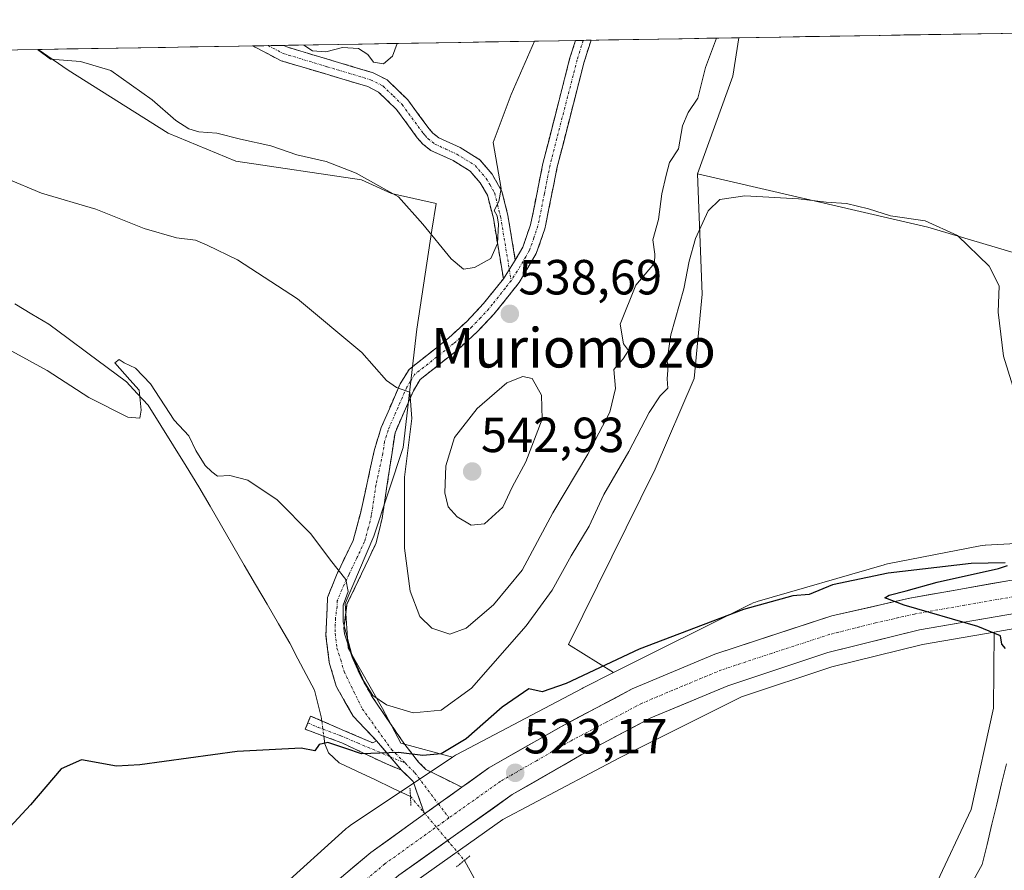
# Model space of a CAD drawing. Units: metres. Extents: x 614652 to 618114, y 4706244 to 4708614.
# Drawn here: x 616551 to 616751, y 4708422 to 4708595 of the extents above; entities that cross this region are included whole.
import ezdxf
from ezdxf.enums import TextEntityAlignment as Align

# ---------------------------------------------------------------- set-up
doc = ezdxf.new("R2010")
doc.units = ezdxf.units.M
doc.header["$MEASUREMENT"] = 0
for name, pattern in [('TRAZO_Y_PUNTO', [1, 0.5, -0.25, 0, -0.25]), ('TRAZOS2', [0.375, 0.25, -0.125]), ('TRAZOSX2', [1.5, 1, -0.5])]:
    doc.linetypes.add(name, pattern=pattern)
for name, color, linetype, lineweight in [('Camino', 19, 'TRAZOSX2', 0), ('Camino Cxs', 19, 'Continuous', 0), ('Camino eje', 19, 'TRAZO_Y_PUNTO', 0), ('Carretera de calzada única', 19, 'Continuous', 13), ('Carretera de calzada única Cxs', 19, 'Continuous', 13), ('Carretera de calzada única eje', 19, 'TRAZO_Y_PUNTO', 0), ('Carátula', 7, 'Continuous', 5), ('Corriente natural lineal', 142, 'Continuous', 13), ('Corriente natural lineal oculto', 19, 'TRAZO_Y_PUNTO', 13), ('Cultivos herbáceos CxS', 92, 'Continuous', 0), ('Cultivos leñosos CxS', 92, 'Continuous', 0), ('Curva de nivel maestra', 36, 'Continuous', 30), ('Curva de nivel normal', 36, 'Continuous', 0), ('Matorral CxS', 135, 'Continuous', 0), ('Municipio CxS', 142, 'Continuous', 0), ('Núcleo urbano CxS', 19, 'Continuous', 0), ('Puente lineal', 2, 'TRAZOS2', 0), ('Punto de cota en terreno', 7, 'Continuous', 0), ('Rótulo de punto de cota en terreno', 19, 'Continuous', 0), ('Texto cartográfico', 19, 'Continuous', 0)]:
    doc.layers.add(name, color=color, linetype=linetype, lineweight=lineweight)
doc.styles.add('Arial', font='txt', dxfattribs={"height": 0.2})

# ---------------------------------------------------------------- blocks, each defined once
blk = doc.blocks.new('*U150')
at = {"layer": 'Matorral CxS', "color": 135, "linetype": 'Continuous', "lineweight": 0}
blk.add_polyline3d([(616639, 4708445, 523.14), (616628.54, 4708447.88, 524.81), (616624.79, 4708454.91, 528.42), (616617.8, 4708467.16, 531.11), (616617.2, 4708476.23, 531.82), (616623.05, 4708489.9, 532.67), (616629.01, 4708507.89, 536.11), (616631.79, 4708531.88, 536.88), (616634.8, 4708552.01, 540.9), (616635.65, 4708557.4, 541.94), (616626.65, 4708559.41, 540.02), (616620.51, 4708562.24, 539.64), (616594.99, 4708566.02, 538.31), (616581.28, 4708571.69, 538.23), (616560.96, 4708584.45, 538.87), (616554.92, 4708588.68, 539.78), (616697.13, 4708591.06, 532.6), (616695.9, 4708583.26, 532.32), (616688.7, 4708563.45, 530.95), (616689.69, 4708539, 528.64), (616688.06, 4708521.87, 527.68), (616680.12, 4708503.48, 527.29), (616662.56, 4708467.91, 525.78), (616671.69, 4708462.18, 523.65), (616665.49, 4708459.07, 523.48), (616665.33, 4708458.99, 523.49), (616639.89, 4708445.55, 523.1), (616639.62, 4708445.4, 523.11), (616639.18, 4708445.13, 523.13), (616639, 4708445, 523.14)], close=True, dxfattribs=at)
blk = doc.blocks.new('*U170')
at = {"layer": 'Cultivos leñosos CxS', "color": 92, "linetype": 'Continuous', "lineweight": 0}
for points in [[(616844.35, 4708494.36, 528.7), (616823.7, 4708540.03, 533.15), (616825.5, 4708561.65, 533.39), (616821.9, 4708586.86, 535.41), (616816.23, 4708593.05, 537.71), (616916.32, 4708594.72, 538.62), (616914.52, 4708590.21, 537.48), (616924.51, 4708556.19, 534.6), (616929.48, 4708551.22, 534.22), (616928.9, 4708544.7, 533.79), (616931.47, 4708508.41, 531.03), (616921.66, 4708505.51, 530.85), (616889.31, 4708498.91, 529.85), (616887.11, 4708498.5, 529.66), (616844.35, 4708494.36, 528.7)], [(616753.5, 4708547.24, 532.53), (616735.5, 4708552.64, 529.39), (616688.7, 4708563.45, 530.95), (616695.9, 4708583.26, 532.32), (616697.13, 4708591.06, 532.6), (616762.65, 4708592.15, 535.67), (616758.9, 4708579.66, 534.67), (616753.5, 4708547.24, 532.53)]]:
    blk.add_polyline3d(points, close=True, dxfattribs=at)
blk = doc.blocks.new('*U183')
at = {"layer": 'Matorral CxS', "color": 135, "linetype": 'Continuous', "lineweight": 0}
blk.add_polyline3d([(616554.92, 4708588.68, 539.78), (616560.96, 4708584.45, 538.87), (616581.28, 4708571.69, 538.23), (616594.99, 4708566.02, 538.31), (616620.51, 4708562.24, 539.64), (616626.65, 4708559.41, 540.02), (616635.65, 4708557.4, 541.94), (616634.8, 4708552.01, 540.9), (616631.79, 4708531.88, 536.88), (616629.01, 4708507.89, 536.11), (616623.05, 4708489.9, 532.67), (616617.2, 4708476.23, 531.82), (616617.8, 4708467.16, 531.11), (616624.79, 4708454.91, 528.42), (616628.54, 4708447.88, 524.81), (616639, 4708445, 523.14)], dxfattribs=at)
blk = doc.blocks.new('*U186')
at = {"layer": 'Cultivos leñosos CxS', "color": 92, "linetype": 'Continuous', "lineweight": 0}
for points in [[(616688.7, 4708563.45, 530.95), (616735.5, 4708552.64, 529.39), (616753.5, 4708547.24, 532.53), (616758.9, 4708579.66, 534.67), (616762.65, 4708592.15, 535.67)], [(616816.23, 4708593.05, 537.71), (616821.9, 4708586.86, 535.41), (616825.5, 4708561.65, 533.39), (616823.7, 4708540.03, 533.15), (616844.35, 4708494.36, 528.7)]]:
    blk.add_polyline3d(points, dxfattribs=at)
blk = doc.blocks.new('*U197')
at = {"layer": 'Cultivos herbáceos CxS', "color": 92, "linetype": 'Continuous', "lineweight": 0}
blk.add_polyline3d([(616554.92, 4708588.68, 539.78), (616560.96, 4708584.45, 538.87), (616581.28, 4708571.69, 538.23), (616594.99, 4708566.02, 538.31), (616620.51, 4708562.24, 539.64), (616626.65, 4708559.41, 540.02), (616635.65, 4708557.4, 541.94), (616634.8, 4708552.01, 540.9), (616631.79, 4708531.88, 536.88), (616629.01, 4708507.89, 536.11), (616623.05, 4708489.9, 532.67), (616617.2, 4708476.23, 531.82), (616617.8, 4708467.16, 531.11), (616624.79, 4708454.91, 528.42), (616628.54, 4708447.88, 524.81), (616639, 4708445, 523.14)], dxfattribs=at)
blk = doc.blocks.new('*U200')
at = {"layer": 'Cultivos herbáceos CxS', "color": 92, "linetype": 'Continuous', "lineweight": 0}
for points in [[(616688.7, 4708563.45, 530.95), (616735.5, 4708552.64, 529.39), (616753.5, 4708547.24, 532.53), (616758.9, 4708579.66, 534.67), (616762.65, 4708592.15, 535.67)], [(616816.23, 4708593.05, 537.71), (616821.9, 4708586.86, 535.41), (616825.5, 4708561.65, 533.39), (616823.7, 4708540.03, 533.15), (616844.35, 4708494.36, 528.7)]]:
    blk.add_polyline3d(points, dxfattribs=at)
blk = doc.blocks.new('*U203')
at = {"layer": 'Curva de nivel normal', "color": 36, "linetype": 'Continuous', "lineweight": 0}
blk.add_polyline3d([(616627.75, 4708589.9, 545), (616626.8, 4708587.29, 545), (616625, 4708585.78, 545), (616622.95, 4708586.09, 545), (616621.8, 4708587.68, 545), (616619.93, 4708588.88, 545), (616616.64, 4708589.09, 545), (616613.32, 4708588.18, 545), (616610.6, 4708588.38, 545), (616608.84, 4708589.58, 545)], dxfattribs=at)
blk = doc.blocks.new('*U206')
at = {"layer": 'Curva de nivel normal', "color": 36, "linetype": 'Continuous', "lineweight": 0}
blk.add_polyline3d([(616549.57, 4708527.42, 530), (616556.7, 4708523.48, 530), (616565.2, 4708518.02, 530), (616573.08, 4708514.06, 530), (616575.53, 4708513.86, 530), (616575.84, 4708515.49, 530), (616575.42, 4708519.51, 530), (616573.5, 4708521.6, 530), (616570.44, 4708525.06, 530), (616571.34, 4708525.73, 530), (616572.33, 4708525.09, 530), (616574.69, 4708523.98, 530), (616577.67, 4708520.79, 530), (616582.52, 4708513.41, 530), (616585.45, 4708510.24, 530), (616586.88, 4708507.3, 530), (616588.78, 4708504.21, 530), (616590.17, 4708502.93, 530), (616591.3, 4708502.06, 530), (616593.77, 4708502.19, 530), (616597.49, 4708501.27, 530), (616603.4, 4708497.25, 530), (616610.26, 4708490.38, 530), (616614.26, 4708485.02, 530), (616617.33, 4708481.09, 530), (616617.81, 4708478.65, 530), (616616.79, 4708475.9, 530), (616616.81, 4708472.44, 530), (616618.51, 4708466.06, 530), (616620.97, 4708460.43, 530), (616622.82, 4708457.56, 530), (616625.57, 4708455.62, 530), (616631.04, 4708454, 530), (616636.73, 4708454.59, 530), (616642.87, 4708459.01, 530), (616653.95, 4708471.69, 530), (616659.2, 4708478.94, 530), (616663.07, 4708485.86, 530), (616666.77, 4708491.89, 530), (616669.69, 4708498.37, 530), (616674.76, 4708507.08, 530), (616678.91, 4708515.02, 530), (616681.12, 4708518.37, 530), (616682.71, 4708519.94, 530), (616682.6, 4708521.79, 530), (616682.71, 4708523.6, 530), (616682.55, 4708525.65, 530), (616683.32, 4708530.76, 530), (616685.96, 4708540.09, 530), (616687.01, 4708545.73, 530), (616688.34, 4708550.33, 530), (616690.88, 4708555.94, 530), (616693.29, 4708558.22, 530), (616698.35, 4708558.96, 530), (616709.24, 4708558.39, 530), (616714.82, 4708557.69, 530), (616718.98, 4708557.42, 530), (616723.41, 4708556.32, 530), (616727.87, 4708554.89, 530), (616734.95, 4708553.87, 530), (616741.47, 4708550.91, 530), (616747.94, 4708544.71, 530), (616749.98, 4708540.67, 530), (616749.77, 4708535.37, 530), (616750.86, 4708526.4, 530), (616754.98, 4708513.14, 530)], dxfattribs=at)
blk = doc.blocks.new('*U214')
at = {"layer": 'Curva de nivel normal', "color": 36, "linetype": 'Continuous', "lineweight": 0}
blk.add_polyline3d([(616548.48, 4708562.52, 535), (616555.59, 4708559.48, 535), (616566.64, 4708556.26, 535), (616576.44, 4708552.34, 535), (616582.98, 4708550.41, 535), (616586.86, 4708549.95, 535), (616589.2, 4708548.96, 535), (616595.39, 4708545.99, 535), (616607.51, 4708538.03, 535), (616620.57, 4708527.15, 535), (616625.62, 4708521.46, 535), (616627.62, 4708520.05, 535), (616630.34, 4708519.09, 535), (616630.71, 4708513.8, 535), (616629.24, 4708501.87, 535), (616629.26, 4708487.48, 535), (616630.42, 4708478.7, 535), (616632.38, 4708473.6, 535), (616634.82, 4708471.24, 535), (616638.48, 4708470.02, 535), (616641.76, 4708471.24, 535), (616647.33, 4708475.95, 535), (616653.13, 4708483.01, 535), (616659.39, 4708494.62, 535), (616666.48, 4708506.55, 535), (616670.95, 4708515.05, 535), (616672.05, 4708519.88, 535), (616671.76, 4708523.74, 535), (616673.67, 4708525.88, 535), (616674.72, 4708527.6, 535), (616673.69, 4708528.92, 535), (616673.05, 4708532.93, 535), (616676.18, 4708540.81, 535), (616680.03, 4708545.29, 535), (616680.06, 4708547.16, 535), (616679.63, 4708550.06, 535), (616680.78, 4708554.17, 535), (616681.5, 4708559.4, 535), (616682.36, 4708563.16, 535), (616683.05, 4708565.74, 535), (616684.89, 4708568.49, 535), (616685.71, 4708573.15, 535), (616686.84, 4708575.9, 535), (616688.77, 4708578.79, 535), (616690.38, 4708585.05, 535), (616692.57, 4708590.98, 535)], dxfattribs=at)
blk = doc.blocks.new('*U215')
at = {"layer": 'Curva de nivel normal', "color": 36, "linetype": 'Continuous', "lineweight": 0}
blk.add_polyline3d([(616655.63, 4708590.36, 540), (616650.93, 4708579.57, 540), (616647.26, 4708569.82, 540), (616648.87, 4708560.49, 540), (616648.37, 4708557.82, 540), (616647.44, 4708556.01, 540), (616648.03, 4708554.91, 540), (616648.35, 4708553.2, 540), (616648.1, 4708549.3, 540), (616646.79, 4708546.27, 540), (616643.44, 4708544.44, 540), (616641.2, 4708544.07, 540), (616638.72, 4708546.16, 540), (616632.95, 4708553.21, 540), (616628.03, 4708558.79, 540), (616619.47, 4708563.58, 540), (616613.39, 4708565.93, 540), (616607.37, 4708567.31, 540), (616602.15, 4708569.12, 540), (616595.97, 4708570.44, 540), (616591.14, 4708571.72, 540), (616587.49, 4708571.95, 540), (616585.46, 4708572.55, 540), (616582.83, 4708574.26, 540), (616578.04, 4708578.46, 540), (616569.65, 4708584.41, 540), (616563.51, 4708586.24, 540), (616557.38, 4708586.68, 540), (616554.74, 4708588.68, 540)], dxfattribs=at)
blk = doc.blocks.new('*U218')
at = {"layer": 'Curva de nivel maestra', "color": 36, "linetype": 'Continuous', "lineweight": 30}
for points in [[(616751.26, 4708467.08, 525), (616750.47, 4708467.99, 525), (616750.19, 4708469.62, 525), (616745.62, 4708471.52, 525), (616730.65, 4708475.9, 525), (616726.77, 4708477.39, 525), (616727.65, 4708477.93, 525), (616731.05, 4708478.76, 525), (616737.38, 4708480.55, 525), (616749.84, 4708483.32, 525), (616751.65, 4708483.9, 525)], [(616751.2, 4708484.46, 525), (616744.26, 4708484.31, 525), (616727.41, 4708482.38, 525), (616716.14, 4708480.03, 525), (616711.38, 4708478.06, 525), (616708.05, 4708477.76, 525), (616698.05, 4708475.03, 525), (616676.88, 4708466.94, 525), (616662.05, 4708459.95, 525), (616657.19, 4708458.31, 525), (616654.47, 4708458.88, 525), (616649.07, 4708455.18, 525), (616641.76, 4708448.74, 525), (616636.73, 4708445.71, 525), (616632.98, 4708445.36, 525), (616628.06, 4708445.97, 525), (616620.55, 4708445.73, 525), (616617.36, 4708446.8, 525), (616613.68, 4708448.01, 525), (616611.91, 4708447.56, 525), (616611.08, 4708446.29, 525), (616608.3, 4708446.88, 525), (616595.29, 4708446.2, 525), (616575.56, 4708443.46, 525), (616570.79, 4708443.18, 525), (616563.73, 4708444.5, 525), (616559.57, 4708442.68, 525), (616553.36, 4708435.36, 525), (616546.58, 4708428.12, 525)]]:
    blk.add_polyline3d(points, dxfattribs=at)
blk = doc.blocks.new('5PATER')
at = {"layer": 'Carátula', "linetype": 'Continuous', "lineweight": 5}
h = blk.add_hatch(color=250, dxfattribs=at)
edge = h.paths.add_edge_path()
edge.add_ellipse((0, 0.01), major_axis=(-1.33, -1.34), ratio=0.999422, start_angle=0, end_angle=360)

msp = doc.modelspace()

# ---------------------------------------------------------------- linework, layer by layer
at = {"layer": 'Camino', "color": 19, "linetype": 'TRAZOSX2', "lineweight": 0}
for points in [[(616667.12, 4708590.56), (616667.12, 4708590.55), (616665.72, 4708586.15), (616660.27, 4708564.88), (616657.93, 4708553.21), (616657.75, 4708552.28), (616656, 4708547.27), (616652.54, 4708541.38), (616647.42, 4708534.94), (616644, 4708531.33), (616640.16, 4708527.8), (616632.45, 4708521.69), (616631.05, 4708519.41), (616627.33, 4708510.89), (616626.59, 4708505.99), (616624.72, 4708493.49), (616623.49, 4708488.52), (616620.54, 4708482.22), (616617.58, 4708476.05), (616616.93, 4708471.11), (616617.1, 4708470.08), (616618.63, 4708465.32), (616620.3, 4708461.54), (616622.71, 4708457.25), (616629.11, 4708447.86), (616632.11, 4708444.03), (616633.56, 4708442.55), (616640.88, 4708438.92)], [(616651.74, 4708545.94), (616653.26, 4708548.54), (616654.85, 4708553.07), (616657.35, 4708565.55), (616662.84, 4708586.98), (616663.95, 4708590.5), (616663.95, 4708590.5)], [(616665.54, 4708590.53), (616663.95, 4708590.5)], [(616667.12, 4708590.56), (616665.54, 4708590.53)], [(616601.56, 4708589.46), (616598.41, 4708589.41)], [(616649.32, 4708542.15), (616647.29, 4708554.43), (616646.08, 4708559.12), (616644.61, 4708561.64), (616642.6, 4708563.97), (616639.14, 4708566.11), (616634.62, 4708568.19), (616632.96, 4708569.49), (616631.86, 4708570.74), (616627.65, 4708576.49), (616624.01, 4708580.03), (616621.81, 4708581.14), (616604.21, 4708586.39), (616598.41, 4708589.41)], [(616604.72, 4708589.51), (616601.56, 4708589.46)], [(616604.72, 4708589.51), (616604.72, 4708589.51), (616605.34, 4708589.19), (616622.92, 4708583.94), (616625.77, 4708582.5), (616629.92, 4708578.47), (616634.2, 4708572.62), (616635.03, 4708571.67), (616636.19, 4708570.76), (616640.56, 4708568.76), (616644.57, 4708566.28), (616647.06, 4708563.39), (616649.03, 4708559.87), (616650.23, 4708555.05), (616651.74, 4708545.94)], [(616623.57, 4708448.35), (616618.83, 4708453.37), (616615.38, 4708459.43), (616613.99, 4708464.21), (616613.32, 4708469.73), (616613.54, 4708475.23), (616613.63, 4708477.44), (616615.45, 4708481.99), (616618.82, 4708489.03), (616620.32, 4708494.49), (616623.09, 4708507.18), (616624.51, 4708511.92), (616628.39, 4708520.8), (616630.17, 4708523.71), (616631.87, 4708525.06), (616638.25, 4708530.12), (616641.89, 4708533.47), (616645.31, 4708537.09), (616649.32, 4708542.15)], [(616628.66, 4708442.38), (616625.58, 4708443.64), (616616.55, 4708447.92), (616609.1, 4708450.68), (616609.63, 4708451.98)], [(616609.63, 4708451.98), (616610.2, 4708453.37), (616622.85, 4708447.9), (616623.57, 4708448.35)], [(616633.32, 4708433.49), (616631.03, 4708440.09), (616628.66, 4708442.38)]]:
    msp.add_lwpolyline(points, dxfattribs=at)
at = {"layer": 'Camino Cxs', "color": 19, "linetype": 'Continuous', "lineweight": 0}
for points in [[(616651.74, 4708545.94), (616649.32, 4708542.15)], [(616651.74, 4708545.94), (616649.32, 4708542.15)], [(616623.57, 4708448.35), (616628.66, 4708442.38)], [(616623.57, 4708448.35), (616628.66, 4708442.38)], [(616640.88, 4708438.92), (616633.32, 4708433.49)]]:
    msp.add_lwpolyline(points, dxfattribs=at)
for points in [[(616640.88, 4708438.92, 523.16), (616638.37, 4708437.12, 523.17), (616637.1, 4708436.21, 523.18), (616634.38, 4708434.26, 523.1), (616633.32, 4708433.49, 523.07), (616632.18, 4708436.79, 523.09), (616631.03, 4708440.09, 523.28), (616628.66, 4708442.38, 523.81), (616626.12, 4708445.37, 524.75), (616623.57, 4708448.35, 525.29), (616621.2, 4708450.86, 526.14), (616618.83, 4708453.37, 526.79), (616617.11, 4708456.4, 527.59), (616615.38, 4708459.43, 527.83), (616613.99, 4708464.21, 527.7), (616613.66, 4708466.97, 528.53), (616613.32, 4708469.73, 529.17), (616613.43, 4708472.48, 529.48), (616613.54, 4708475.23, 529.57), (616613.63, 4708477.44, 529.55), (616615.45, 4708481.99, 529.82), (616617.14, 4708485.51, 530.32), (616618.82, 4708489.03, 530.83), (616619.57, 4708491.76, 531.27), (616620.32, 4708494.49, 531.69), (616621.24, 4708498.72, 532.25), (616622.17, 4708502.95, 532.87), (616623.09, 4708507.18, 533.33), (616624.51, 4708511.92, 533.79), (616626.45, 4708516.36, 534.39), (616628.39, 4708520.8, 534.99), (616630.17, 4708523.71, 535.36), (616631.87, 4708525.06, 535.63), (616635.06, 4708527.59, 536.36), (616638.25, 4708530.12, 537.22), (616641.89, 4708533.47, 537.86), (616645.31, 4708537.09, 538.34), (616647.32, 4708539.62, 538.45), (616649.32, 4708542.15, 538.5), (616651.74, 4708545.94, 538.38), (616653.26, 4708548.54, 538.11), (616654.85, 4708553.07, 537.85), (616655.68, 4708557.23, 537.67), (616656.52, 4708561.39, 537.59), (616657.35, 4708565.55, 537.71), (616658.45, 4708569.84, 537.89), (616659.55, 4708574.12, 538.07), (616660.64, 4708578.41, 538.16), (616661.74, 4708582.69, 538.34), (616662.84, 4708586.98, 538.57), (616663.95, 4708590.5, 538.73), (616663.95, 4708590.5, 538.73), (616667.12, 4708590.56, 538.15), (616667.12, 4708590.55, 538.15), (616665.72, 4708586.15, 537.93), (616664.63, 4708581.9, 537.67), (616663.54, 4708577.64, 537.61), (616662.45, 4708573.39, 537.57), (616661.36, 4708569.13, 537.36), (616660.27, 4708564.88, 537.17), (616659.49, 4708560.99, 537.08), (616658.71, 4708557.1, 537.09), (616657.93, 4708553.21, 537.17), (616657.75, 4708552.28, 537.18), (616656.88, 4708549.78, 537.34), (616656, 4708547.27, 537.53), (616654.27, 4708544.33, 537.87), (616652.54, 4708541.38, 538.2), (616649.98, 4708538.16, 538.41), (616647.42, 4708534.94, 538.31), (616644, 4708531.33, 537.92), (616642.08, 4708529.57, 537.51), (616640.16, 4708527.8, 537.14), (616636.31, 4708524.75, 536.31), (616632.45, 4708521.69, 535.43), (616631.05, 4708519.41, 534.94), (616629.19, 4708515.15, 534.66), (616627.33, 4708510.89, 533.97), (616626.59, 4708505.99, 533.46), (616625.97, 4708501.82, 533.11), (616625.34, 4708497.66, 532.62), (616624.72, 4708493.49, 532.35), (616624.11, 4708491.01, 532.11), (616623.49, 4708488.52, 531.73), (616622.02, 4708485.37, 530.92), (616620.54, 4708482.22, 530.56), (616619.06, 4708479.14, 530.43), (616617.58, 4708476.05, 530.26), (616616.93, 4708471.11, 529.87), (616617.1, 4708470.08, 529.84), (616618.63, 4708465.32, 530.12), (616620.3, 4708461.54, 529.88), (616622.71, 4708457.25, 528.97), (616624.84, 4708454.12, 528.42), (616626.98, 4708450.99, 527.06), (616629.11, 4708447.86, 525.64), (616632.11, 4708444.03, 523.91), (616633.56, 4708442.55, 523.24), (616637.22, 4708440.73, 522.94), (616640.88, 4708438.92, 523.16)], [(616651.74, 4708545.94, 538.38), (616649.32, 4708542.15, 538.5), (616648.64, 4708546.24, 539.38), (616647.97, 4708550.34, 540.36), (616647.29, 4708554.43, 540.47), (616646.08, 4708559.12, 540.31), (616644.61, 4708561.64, 540.98), (616642.6, 4708563.97, 541.46), (616639.14, 4708566.11, 541.95), (616634.62, 4708568.19, 542.76), (616632.96, 4708569.49, 543.03), (616631.86, 4708570.74, 543.18), (616629.76, 4708573.62, 543.18), (616627.65, 4708576.49, 543.35), (616625.83, 4708578.26, 543.47), (616624.01, 4708580.03, 543.67), (616621.81, 4708581.14, 543.73), (616617.41, 4708582.45, 543.83), (616613.01, 4708583.77, 543.91), (616608.61, 4708585.08, 543.91), (616604.21, 4708586.39, 543.74), (616601.31, 4708587.9, 543.88), (616598.41, 4708589.41, 543.98), (616604.72, 4708589.51, 544.28), (616604.72, 4708589.51, 544.28), (616605.34, 4708589.19, 544.25), (616609.74, 4708587.88, 544.6), (616614.13, 4708586.57, 544.5), (616618.53, 4708585.25, 544.25), (616622.92, 4708583.94, 544.16), (616625.77, 4708582.5, 544.11), (616627.85, 4708580.49, 543.68), (616629.92, 4708578.47, 543.25), (616632.06, 4708575.55, 543), (616634.2, 4708572.62, 542.54), (616635.03, 4708571.67, 542.43), (616636.19, 4708570.76, 542.26), (616640.56, 4708568.76, 541.38), (616644.57, 4708566.28, 540.66), (616647.06, 4708563.39, 540.26), (616649.03, 4708559.87, 539.36), (616650.23, 4708555.05, 539.17), (616650.99, 4708550.5, 538.81), (616651.74, 4708545.94, 538.38)], [(616623.57, 4708448.35, 525.29), (616626.12, 4708445.37, 524.75), (616628.66, 4708442.38, 523.81), (616625.58, 4708443.64, 524.38), (616621.07, 4708445.78, 524.76), (616616.55, 4708447.92, 525.04), (616612.82, 4708449.3, 525.18), (616609.1, 4708450.68, 525.39), (616610.2, 4708453.37, 525.69), (616614.42, 4708451.54, 525.74), (616618.63, 4708449.72, 525.56), (616622.85, 4708447.9, 525.17), (616623.57, 4708448.35, 525.29)]]:
    msp.add_polyline3d(points, close=True, dxfattribs=at)
at = {"layer": 'Camino eje', "color": 19, "linetype": 'TRAZO_Y_PUNTO', "lineweight": 0}
for points in [[(616665.54, 4708590.53), (616665.54, 4708590.53), (616664.84, 4708588.33), (616664.28, 4708586.57), (616658.81, 4708565.22), (616657.64, 4708559.38), (616656.35, 4708552.91), (616655.51, 4708550.41), (616654.63, 4708547.91), (616653.87, 4708546.61), (616652.14, 4708543.66), (616650.91, 4708541.74)], [(616601.56, 4708589.46), (616601.57, 4708589.46), (616604.62, 4708587.87), (616613.58, 4708585.17), (616622.37, 4708582.54), (616624.89, 4708581.27), (616626.97, 4708579.25), (616628.79, 4708577.48), (616633.03, 4708571.68), (616633.45, 4708571.21), (616634, 4708570.58), (616635.41, 4708569.48), (616637.67, 4708568.44), (616639.85, 4708567.44), (616643.59, 4708565.13), (616645.84, 4708562.52), (616646.57, 4708561.26), (616647.56, 4708559.5), (616648.16, 4708557.15), (616648.76, 4708554.74), (616650.53, 4708544.05)], [(616650.53, 4708544.05), (616650.91, 4708541.74)], [(616650.91, 4708541.74), (616649.67, 4708540.18), (616647.11, 4708536.96), (616646.37, 4708536.02), (616644.66, 4708534.21), (616642.95, 4708532.4), (616639.21, 4708528.96), (616631.31, 4708522.7), (616630.42, 4708521.25), (616629.72, 4708520.11), (616625.92, 4708511.41), (616625.21, 4708509.04), (616624.84, 4708506.59), (616623.46, 4708500.24), (616622.52, 4708493.99), (616621.91, 4708491.51), (616621.16, 4708488.78), (616619.68, 4708485.63), (616618, 4708482.11), (616616.52, 4708479.02), (616615.61, 4708476.75), (616615.56, 4708475.64), (616615.24, 4708473.17), (616615.17, 4708470.16), (616615.55, 4708467.15), (616616.31, 4708464.77), (616617.01, 4708462.38), (616620.68, 4708454.85), (616626.6, 4708446.6), (616629.36, 4708443.85)], [(616609.63, 4708451.98), (616611.74, 4708451.06), (616616.36, 4708449.35), (616619.7, 4708447.91), (616626.32, 4708445.12)], [(616626.32, 4708445.12), (616629.36, 4708443.85)], [(616629.36, 4708443.85), (616631.37, 4708441.84), (616636.14, 4708435.52)], [(616636.14, 4708435.52), (616638.28, 4708432.69)]]:
    msp.add_lwpolyline(points, dxfattribs=at)
at = {"layer": 'Carretera de calzada única', "color": 19, "linetype": 'Continuous', "lineweight": 13}
for points in [[(616963.92, 4708504.54), (616939.69, 4708495.85), (616926.94, 4708492.31), (616904.6, 4708487.85), (616889.64, 4708485.86), (616870.76, 4708483.91), (616781.78, 4708476.93), (616753.48, 4708474.23), (616733.76, 4708470.86), (616715.19, 4708466.24), (616694.89, 4708459.52), (616679.28, 4708453.01), (616665.14, 4708445.5), (616651.14, 4708437.42), (616628.1, 4708421.06), (616598.36, 4708395.98)], [(616640.88, 4708438.92), (616646.35, 4708442.84), (616660.96, 4708451.19), (616675.48, 4708458.86), (616692.26, 4708465.93), (616715.96, 4708473.68), (616731.8, 4708477.29), (616752.14, 4708480.9), (616780.25, 4708483.92), (616832.28, 4708487.8)], [(616422.73, 4708259.88), (616433.21, 4708266.43), (616455.58, 4708282.34), (616470.98, 4708294.55), (616502.19, 4708320.79), (616539.03, 4708353.09), (616566.25, 4708377.34), (616606.32, 4708412.14), (616622.41, 4708425.67), (616633.32, 4708433.49)]]:
    msp.add_lwpolyline(points, dxfattribs=at)
at = {"layer": 'Carretera de calzada única Cxs', "color": 19, "linetype": 'Continuous', "lineweight": 13}
msp.add_lwpolyline([(616640.88, 4708438.92), (616633.32, 4708433.49)], dxfattribs=at)
for points in [[(616615.97, 4708420.26, 522.82), (616619.19, 4708422.96, 522.85), (616622.41, 4708425.67, 522.79), (616626.4, 4708428.53, 523.05), (616630.39, 4708431.39, 522.94), (616633.32, 4708433.49, 523.05), (616634.38, 4708434.26, 523.09), (616637.1, 4708436.21, 523.16), (616638.37, 4708437.12, 523.19), (616640.88, 4708438.92, 523.09), (616642.36, 4708439.98, 523.03), (616646.35, 4708442.84, 523.3), (616650, 4708444.93, 523.14), (616653.66, 4708447.02, 523.09), (616657.31, 4708449.1, 523.27), (616660.96, 4708451.19, 523.21), (616664.59, 4708453.11, 523.42), (616668.22, 4708455.03, 523.4), (616671.85, 4708456.94, 523.47), (616675.48, 4708458.86, 523.66), (616679.68, 4708460.63, 523.5), (616683.87, 4708462.4, 523.67), (616688.07, 4708464.16, 523.93), (616692.26, 4708465.93, 523.76), (616697, 4708467.48, 524.11), (616701.74, 4708469.03, 524.18), (616706.48, 4708470.58, 524.11), (616711.22, 4708472.13, 524.53), (616715.96, 4708473.68, 524.64), (616719.92, 4708474.58, 524.52), (616723.88, 4708475.49, 524.5), (616727.84, 4708476.39, 524.64), (616731.8, 4708477.29, 524.88), (616735.87, 4708478.01, 525.04), (616739.94, 4708478.73, 525.17), (616744, 4708479.46, 525.18), (616748.07, 4708480.18, 525.19), (616752.14, 4708480.9, 525.24)], [(616753.48, 4708474.23, 525.31), (616749.54, 4708473.56, 525.17), (616745.59, 4708472.88, 524.98), (616741.65, 4708472.21, 524.78), (616737.7, 4708471.53, 524.68), (616733.76, 4708470.86, 524.59), (616729.12, 4708469.71, 524.46), (616724.48, 4708468.55, 524.36), (616719.83, 4708467.4, 524.21), (616715.19, 4708466.24, 524.13), (616711.13, 4708464.9, 524.08), (616707.07, 4708463.55, 523.95), (616703.01, 4708462.21, 523.74), (616698.95, 4708460.86, 523.69), (616694.89, 4708459.52, 523.74), (616690.99, 4708457.89, 523.48), (616687.09, 4708456.27, 523.52), (616683.18, 4708454.64, 523.53), (616679.28, 4708453.01, 523.46), (616675.75, 4708451.13, 523.37), (616672.21, 4708449.26, 523.27), (616668.68, 4708447.38, 523.17), (616665.14, 4708445.5, 523.15), (616661.64, 4708443.48, 523.07), (616658.14, 4708441.46, 523.03), (616654.64, 4708439.44, 522.98), (616651.14, 4708437.42, 522.88), (616647.3, 4708434.69, 522.8), (616643.46, 4708431.97, 522.54), (616639.62, 4708429.24, 522.61), (616635.78, 4708426.51, 522.62), (616631.94, 4708423.79, 522.72), (616628.1, 4708421.06, 522.66)]]:
    msp.add_polyline3d(points, dxfattribs=at)
at = {"layer": 'Carretera de calzada única eje', "color": 19, "linetype": 'TRAZO_Y_PUNTO', "lineweight": 0}
for points in [[(616835.44, 4708484.53), (616825.48, 4708483.75), (616781.01, 4708480.43), (616766.87, 4708479.07), (616752.82, 4708477.57), (616742.94, 4708475.88), (616732.78, 4708474.08), (616724.85, 4708472.27), (616715.57, 4708469.96), (616703.73, 4708466.08), (616693.57, 4708462.73), (616685.76, 4708459.47), (616677.37, 4708455.93), (616670.3, 4708452.18), (616663.05, 4708448.34), (616656.05, 4708444.31), (616648.75, 4708440.13), (616638.28, 4708432.69)], [(616638.28, 4708432.69), (616637.23, 4708431.94), (616625.25, 4708423.35), (616617.21, 4708416.59), (616602.39, 4708404.17), (616594.61, 4708397.41)]]:
    msp.add_lwpolyline(points, dxfattribs=at)
at = {"layer": 'Corriente natural lineal', "color": 142, "linetype": 'Continuous', "lineweight": 13}
for points in [[(616550.19, 4708537.04, 532.29), (616553.63, 4708534.98, 532.22), (616557.08, 4708532.91, 532.28), (616561.02, 4708529.98, 531.54), (616564.95, 4708527.06, 530.69), (616568.89, 4708524.13, 530.42), (616572.82, 4708521.2, 529.91), (616575.02, 4708518.83, 529.37), (616577.21, 4708516.46, 529.19), (616579.78, 4708512.33, 528.8), (616582.36, 4708508.19, 528.93), (616584.93, 4708504.06, 529.1), (616587.5, 4708499.92, 528.79), (616589.81, 4708495.95, 528.58), (616592.12, 4708491.97, 528.05), (616594.42, 4708488, 528.26), (616596.73, 4708484.03, 527.67), (616599.04, 4708480.05, 527.91), (616601.35, 4708476.08, 527.28), (616603.65, 4708472.1, 527.26), (616605.96, 4708468.13, 527.24), (616607.63, 4708464.96, 526.73), (616609.3, 4708461.79, 526.21), (616610.97, 4708458.62, 526.03), (616611.67, 4708455.91, 525.91), (616612.37, 4708453.19, 525.79), (616612.47, 4708452.38, 525.67)], [(616612.87, 4708449.28, 525.18), (616613.06, 4708447.75, 524.97), (616613.8, 4708445.88, 524.78), (616615.99, 4708443.88, 524.55), (616619.61, 4708442.17, 524.37), (616623.23, 4708440.47, 523.95), (616626.84, 4708438.76, 522.67), (616630.46, 4708437.05, 522.95)], [(616751.43, 4708443.68, 522.87), (616750.45, 4708439.59, 522.41), (616749.47, 4708435.5, 522.03), (616748.49, 4708431.41, 521.85), (616747.51, 4708427.32, 521.7), (616746.53, 4708423.23, 521.19), (616744.09, 4708418.87, 521.2)], [(616641.41, 4708424.06, 520.83), (616643.38, 4708420.47, 520.69), (616645.34, 4708416.87, 520.25), (616647.3, 4708413.27, 519.35), (616650.17, 4708409.88, 519.14), (616653.04, 4708406.5, 518.8), (616655.91, 4708403.11, 518.03), (616658.78, 4708399.73, 518.58), (616661.65, 4708396.34, 518.41), (616664.7, 4708392.85, 518.41), (616667.75, 4708389.36, 517.91), (616670.8, 4708385.87, 517.7), (616673.86, 4708382.37, 517.63), (616676.91, 4708378.88, 517.3), (616679.96, 4708375.39, 516.9), (616683.01, 4708371.9, 517.12)]]:
    msp.add_polyline3d(points, dxfattribs=at)
at = {"layer": 'Corriente natural lineal oculto', "color": 19, "linetype": 'TRAZO_Y_PUNTO', "lineweight": 13}
for points in [[(616612.47, 4708452.38, 525.67), (616612.87, 4708449.28, 525.18)], [(616630.46, 4708437.05, 522.95), (616633.2, 4708433.81, 523.07), (616635.94, 4708430.56, 522.94), (616638.68, 4708427.31, 522.36), (616641.41, 4708424.06, 520.83)]]:
    msp.add_polyline3d(points, dxfattribs=at)
at = {"layer": 'Cultivos herbáceos CxS', "color": 92, "linetype": 'Continuous', "lineweight": 0}
for points in [[(616534.13, 4708588.33, 537.84), (616554.92, 4708588.68, 539.78), (616560.96, 4708584.45, 538.87), (616581.28, 4708571.69, 538.23), (616594.99, 4708566.02, 538.31), (616620.51, 4708562.24, 539.64), (616626.65, 4708559.41, 540.02), (616635.65, 4708557.4, 541.94), (616634.8, 4708552.01, 540.9), (616631.79, 4708531.88, 536.88), (616629.01, 4708507.89, 536.11), (616623.05, 4708489.9, 532.67), (616617.2, 4708476.23, 531.82), (616617.8, 4708467.16, 531.11), (616624.79, 4708454.91, 528.42), (616628.54, 4708447.88, 524.81), (616639, 4708445, 523.14), (616618.23, 4708431.15, 522.82), (616617.8, 4708430.84, 522.83), (616617.4, 4708430.51, 522.85), (616617.3, 4708430.42, 522.87), (616603.83, 4708418.22, 522.85)], [(616554.92, 4708588.68, 539.78), (616534.13, 4708588.33, 537.84)], [(616770.77, 4708489.37, 526.52), (616747.17, 4708488.05, 525.5), (616747.09, 4708488.04, 525.49), (616746.57, 4708487.99, 525.47), (616746.09, 4708487.91, 525.43), (616727.3, 4708484.26, 525.16), (616727.29, 4708484.25, 525.16), (616727.29, 4708484.25, 525.15), (616727.27, 4708484.25, 525.15), (616726.76, 4708484.13, 525.06), (616726.6, 4708484.09, 525.02), (616700.85, 4708476.61, 524.26), (616700.5, 4708476.51, 524.28), (616700.01, 4708476.32, 524.31), (616699.54, 4708476.11, 524.34), (616699.52, 4708476.1, 524.34), (616699.51, 4708476.09, 524.34), (616699.5, 4708476.09, 524.34), (616671.69, 4708462.18, 523.65), (616671.69, 4708462.18, 523.65), (616662.56, 4708467.91, 525.78), (616680.12, 4708503.48, 527.29), (616688.06, 4708521.87, 527.68), (616689.69, 4708539, 528.64), (616688.7, 4708563.45, 530.95), (616735.5, 4708552.64, 529.39), (616753.5, 4708547.24, 532.53)], [(616688.7, 4708563.45, 530.95), (616689.69, 4708539, 528.64), (616688.06, 4708521.87, 527.68), (616680.12, 4708503.48, 527.29), (616662.56, 4708467.91, 525.78), (616671.69, 4708462.18, 523.65)], [(616770.77, 4708489.37, 526.52), (616747.17, 4708488.05, 525.5), (616747.09, 4708488.04, 525.49), (616746.57, 4708487.99, 525.47), (616746.09, 4708487.91, 525.43), (616727.3, 4708484.26, 525.16), (616727.29, 4708484.25, 525.16), (616727.29, 4708484.25, 525.15), (616727.27, 4708484.25, 525.15), (616726.76, 4708484.13, 525.06), (616726.6, 4708484.09, 525.02), (616700.85, 4708476.61, 524.26), (616700.5, 4708476.51, 524.28), (616700.01, 4708476.32, 524.31), (616699.54, 4708476.11, 524.34), (616699.52, 4708476.1, 524.34), (616699.51, 4708476.09, 524.34), (616699.5, 4708476.09, 524.34), (616671.69, 4708462.18, 523.65)], [(616639, 4708445, 523.14), (616618.23, 4708431.15, 522.82), (616617.8, 4708430.84, 522.83), (616617.4, 4708430.51, 522.85), (616617.3, 4708430.42, 522.87), (616603.83, 4708418.22, 522.85), (616584.28, 4708400.92, 522.83), (616564.36, 4708383.05, 522.73), (616545.97, 4708367.64, 522.89), (616545.84, 4708367.53, 522.89), (616520.6, 4708345.43, 523.22), (616489.2, 4708319.43, 523.39), (616489.04, 4708319.3, 523.38), (616461.2, 4708295, 523.59)]]:
    msp.add_polyline3d(points, dxfattribs=at)
at = {"layer": 'Cultivos leñosos CxS', "color": 92, "linetype": 'Continuous', "lineweight": 0}
for points in [[(616762.65, 4708592.15, 535.67), (616697.13, 4708591.06, 532.6)], [(616697.13, 4708591.06, 532.6), (616695.9, 4708583.26, 532.32), (616688.7, 4708563.45, 530.95)], [(616748.96, 4708470.41, 524.68), (616734.38, 4708467.92, 523.19), (616716.02, 4708463.36, 522.55), (616697.66, 4708457.28, 521.95), (616672.73, 4708444.8, 521.79), (616649.24, 4708432.39, 520.66), (616629.94, 4708418.68, 521.18), (616602.21, 4708395.42, 521.76), (616599.85, 4708393.33, 521.95)], [(616629.94, 4708418.68, 521.18), (616649.24, 4708432.39, 520.66), (616672.73, 4708444.8, 521.79), (616697.66, 4708457.28, 521.95), (616716.02, 4708463.36, 522.55), (616734.38, 4708467.92, 523.19), (616748.96, 4708470.41, 524.68), (616748.82, 4708454.98, 523.25), (616744.28, 4708434.37, 521.78), (616736.91, 4708418.68, 520.66)], [(616748.96, 4708470.41, 524.68), (616748.82, 4708454.98, 523.25), (616744.28, 4708434.37, 521.78), (616736.91, 4708418.68, 520.66), (616728.3, 4708408.55, 519.97), (616695.9, 4708397.75, 518.49), (616688.7, 4708390.54, 518.33), (616675.95, 4708381.42, 517.31), (616676.21, 4708366.17, 515.76), (616679.29, 4708335.19, 515.28), (616683.19, 4708301.09, 514.87)]]:
    msp.add_polyline3d(points, dxfattribs=at)
at = {"layer": 'Curva de nivel normal', "color": 36, "linetype": 'Continuous', "lineweight": 0}
msp.add_polyline3d([(616642.8, 4708492.1, 540), (616645.52, 4708492.41, 540), (616649.21, 4708495.8, 540), (616651.14, 4708499.82, 540), (616653.86, 4708504.96, 540), (616657.18, 4708513.63, 540), (616657.06, 4708518.52, 540), (616655.14, 4708521.9, 540), (616653.29, 4708522.31, 540), (616650.03, 4708521.04, 540), (616644.02, 4708515.82, 540), (616639.42, 4708509.89, 540), (616637.66, 4708504.13, 540), (616637.43, 4708498.71, 540), (616638.1, 4708495.86, 540), (616639.96, 4708493.81, 540), (616642.8, 4708492.1, 540)], dxfattribs=at)
at = {"layer": 'Matorral CxS', "color": 135, "linetype": 'Continuous', "lineweight": 0}
for points in [[(616697.13, 4708591.06, 532.6), (616554.92, 4708588.68, 539.78)], [(616697.13, 4708591.06, 532.6), (616695.9, 4708583.26, 532.32), (616688.7, 4708563.45, 530.95)], [(616688.7, 4708563.45, 530.95), (616689.69, 4708539, 528.64), (616688.06, 4708521.87, 527.68), (616680.12, 4708503.48, 527.29), (616662.56, 4708467.91, 525.78), (616671.69, 4708462.18, 523.65)], [(616845.39, 4708478.39, 527.93), (616835.64, 4708477.44, 527.16), (616812.43, 4708473.98, 526.85), (616812.3, 4708473.96, 526.85), (616811.78, 4708473.91, 526.82), (616811.38, 4708473.89, 526.8), (616792.64, 4708473.6, 526.03), (616792.62, 4708473.6, 526.03), (616792.6, 4708473.6, 526.03), (616792.59, 4708473.6, 526.03), (616776.75, 4708473.44, 525.4), (616753.88, 4708471.25, 524.79), (616748.96, 4708470.41, 524.68)], [(616748.96, 4708470.41, 524.68), (616748.82, 4708454.98, 523.25), (616744.28, 4708434.37, 521.78), (616736.91, 4708418.68, 520.66), (616728.3, 4708408.55, 519.97), (616695.9, 4708397.75, 518.49), (616688.7, 4708390.54, 518.33), (616675.95, 4708381.42, 517.31), (616676.21, 4708366.17, 515.76), (616679.29, 4708335.19, 515.28), (616683.19, 4708301.09, 514.87)], [(616736.91, 4708418.68, 520.66), (616744.28, 4708434.37, 521.78), (616748.82, 4708454.98, 523.25), (616748.96, 4708470.41, 524.68), (616753.88, 4708471.25, 524.79)], [(616671.69, 4708462.18, 523.65), (616665.49, 4708459.07, 523.48), (616665.33, 4708458.99, 523.49), (616639.89, 4708445.55, 523.1), (616639.62, 4708445.4, 523.11), (616639.18, 4708445.13, 523.13), (616639, 4708445, 523.14)]]:
    msp.add_polyline3d(points, dxfattribs=at)
at = {"layer": 'Municipio CxS', "color": 142, "linetype": 'Continuous', "lineweight": 0}
msp.add_polyline3d([(616550.74, 4708588.61, 538.32), (616555.74, 4708588.69, 540.38), (616560.74, 4708588.78, 541.34), (616565.73, 4708588.86, 540.99), (616570.73, 4708588.94, 541.94), (616575.72, 4708589.03, 542.49), (616580.72, 4708589.11, 542.69), (616585.72, 4708589.19, 543.13), (616590.71, 4708589.28, 543.57), (616595.71, 4708589.36, 543.89), (616600.71, 4708589.44, 544.04), (616605.7, 4708589.53, 544.34), (616610.7, 4708589.61, 545.11), (616615.7, 4708589.7, 544.95), (616620.69, 4708589.78, 545.03), (616625.69, 4708589.86, 545.13), (616630.68, 4708589.95, 544.2), (616635.68, 4708590.03, 543.49), (616640.68, 4708590.11, 542.67), (616645.67, 4708590.2, 541.69), (616650.67, 4708590.28, 540.95), (616655.67, 4708590.36, 539.84), (616660.66, 4708590.45, 539.25), (616665.66, 4708590.53, 538.42), (616670.66, 4708590.62, 537.52), (616675.65, 4708590.7, 536.96), (616680.65, 4708590.78, 536.38), (616685.64, 4708590.87, 535.83), (616690.64, 4708590.95, 535.37), (616695.64, 4708591.03, 533.25), (616700.63, 4708591.12, 532.63), (616705.63, 4708591.2, 532.38), (616710.63, 4708591.28, 532.22), (616715.62, 4708591.37, 532.13), (616720.62, 4708591.45, 532.1), (616725.62, 4708591.53, 532.11), (616730.61, 4708591.62, 532.16), (616735.61, 4708591.7, 532.21), (616740.6, 4708591.79, 532.3), (616745.6, 4708591.87, 532.45), (616750.6, 4708591.95, 532.8), (616755.59, 4708592.04, 533.29)], dxfattribs=at)
at = {"layer": 'Núcleo urbano CxS', "color": 19, "linetype": 'Continuous', "lineweight": 0}
for points in [[(616603.83, 4708418.22, 522.85), (616617.3, 4708430.42, 522.87), (616617.4, 4708430.51, 522.85), (616617.8, 4708430.84, 522.83), (616618.23, 4708431.15, 522.82), (616639, 4708445, 523.14), (616639.18, 4708445.13, 523.13), (616639.62, 4708445.4, 523.11), (616639.89, 4708445.55, 523.1), (616665.33, 4708458.99, 523.49), (616665.49, 4708459.07, 523.48), (616671.69, 4708462.18, 523.65), (616699.5, 4708476.09, 524.34), (616699.51, 4708476.09, 524.34), (616699.52, 4708476.1, 524.34), (616699.54, 4708476.11, 524.34), (616700.01, 4708476.32, 524.31), (616700.5, 4708476.51, 524.28), (616700.85, 4708476.61, 524.26), (616726.6, 4708484.09, 525.02), (616726.76, 4708484.13, 525.06), (616727.27, 4708484.25, 525.15), (616727.29, 4708484.25, 525.15), (616727.29, 4708484.25, 525.16), (616727.3, 4708484.26, 525.16), (616746.09, 4708487.91, 525.43), (616746.57, 4708487.99, 525.47), (616747.09, 4708488.04, 525.49), (616747.17, 4708488.05, 525.5), (616770.77, 4708489.37, 526.52)], [(616770.77, 4708489.37, 526.52), (616747.17, 4708488.05, 525.5), (616747.09, 4708488.04, 525.49), (616746.57, 4708487.99, 525.47), (616746.09, 4708487.91, 525.43), (616727.3, 4708484.26, 525.16), (616727.29, 4708484.25, 525.16), (616727.29, 4708484.25, 525.15), (616727.27, 4708484.25, 525.15), (616726.76, 4708484.13, 525.06), (616726.6, 4708484.09, 525.02), (616700.85, 4708476.61, 524.26), (616700.5, 4708476.51, 524.28), (616700.01, 4708476.32, 524.31), (616699.54, 4708476.11, 524.34), (616699.52, 4708476.1, 524.34), (616699.51, 4708476.09, 524.34), (616699.5, 4708476.09, 524.34), (616671.69, 4708462.18, 523.65)], [(616845.39, 4708478.39, 527.93), (616835.64, 4708477.44, 527.16), (616812.43, 4708473.98, 526.85), (616812.3, 4708473.96, 526.85), (616811.78, 4708473.91, 526.82), (616811.38, 4708473.89, 526.8), (616792.64, 4708473.6, 526.03), (616792.62, 4708473.6, 526.03), (616792.6, 4708473.6, 526.03), (616792.59, 4708473.6, 526.03), (616776.75, 4708473.44, 525.4), (616753.88, 4708471.25, 524.79), (616748.96, 4708470.41, 524.68)], [(616748.96, 4708470.41, 524.68), (616734.38, 4708467.92, 523.19), (616716.02, 4708463.36, 522.55), (616697.66, 4708457.28, 521.95), (616672.73, 4708444.8, 521.79), (616649.24, 4708432.39, 520.66), (616629.94, 4708418.68, 521.18), (616602.21, 4708395.42, 521.76), (616599.85, 4708393.33, 521.95)], [(616753.88, 4708471.25, 524.79), (616748.96, 4708470.41, 524.68), (616734.38, 4708467.92, 523.19), (616716.02, 4708463.36, 522.55), (616697.66, 4708457.28, 521.95), (616672.73, 4708444.8, 521.79), (616649.24, 4708432.39, 520.66), (616629.94, 4708418.68, 521.18)], [(616671.69, 4708462.18, 523.65), (616665.49, 4708459.07, 523.48), (616665.33, 4708458.99, 523.49), (616639.89, 4708445.55, 523.1), (616639.62, 4708445.4, 523.11), (616639.18, 4708445.13, 523.13), (616639, 4708445, 523.14)], [(616639, 4708445, 523.14), (616618.23, 4708431.15, 522.82), (616617.8, 4708430.84, 522.83), (616617.4, 4708430.51, 522.85), (616617.3, 4708430.42, 522.87), (616603.83, 4708418.22, 522.85), (616584.28, 4708400.92, 522.83), (616564.36, 4708383.05, 522.73), (616545.97, 4708367.64, 522.89), (616545.84, 4708367.53, 522.89), (616520.6, 4708345.43, 523.22), (616489.2, 4708319.43, 523.39), (616489.04, 4708319.3, 523.38), (616461.2, 4708295, 523.59)]]:
    msp.add_polyline3d(points, dxfattribs=at)
at = {"layer": 'Puente lineal', "color": 2, "linetype": 'TRAZOS2', "lineweight": 0}
for points in [[(616630.37, 4708438.76, 523.01), (616630.42, 4708437.81, 522.95), (616630.46, 4708437.06, 522.95), (616630.57, 4708435.13, 522.94)], [(616642.54, 4708424.98, 521.02), (616641.41, 4708424.06, 520.83), (616639.8, 4708422.76, 521.09)]]:
    msp.add_polyline3d(points, dxfattribs=at)

# ---------------------------------------------------------------- block references
at = {"layer": 'Cultivos herbáceos CxS', "color": 92, "linetype": 'Continuous', "lineweight": 0}
for name in ['*U200', '*U197']:
    msp.add_blockref(name, (0, 0), dxfattribs=at)
at = {"layer": 'Cultivos leñosos CxS', "color": 92, "linetype": 'Continuous', "lineweight": 0}
for name in ['*U170', '*U186']:
    msp.add_blockref(name, (0, 0), dxfattribs=at)
at = {"layer": 'Curva de nivel maestra', "color": 36, "linetype": 'Continuous', "lineweight": 30}
msp.add_blockref('*U218', (0, 0), dxfattribs=at)
at = {"layer": 'Curva de nivel normal', "color": 36, "linetype": 'Continuous', "lineweight": 0}
for name in ['*U215', '*U206', '*U203', '*U214']:
    msp.add_blockref(name, (0, 0), dxfattribs=at)
at = {"layer": 'Matorral CxS', "color": 135, "linetype": 'Continuous', "lineweight": 0}
for name in ['*U150', '*U183']:
    msp.add_blockref(name, (0, 0), dxfattribs=at)
at = {"layer": 'Punto de cota en terreno', "linetype": 'Continuous', "lineweight": 0}
for p in [(616650.63, 4708535.01, 538.69), (616643, 4708503, 542.93), (616651.73, 4708441.84, 523.17)]:
    msp.add_blockref('5PATER', p, dxfattribs=at)

# ---------------------------------------------------------------- texts
at = {"layer": 'Rótulo de punto de cota en terreno', "color": 19, "linetype": 'Continuous', "lineweight": 0, "style": 'Arial'}
for s, p in [('538,69', (616652.39, 4708536.77)), ('542,93', (616644.76, 4708504.76)), ('523,17', (616653.49, 4708443.6))]:
    msp.add_text(s, height=7, dxfattribs=at).set_placement(p, align=Align.BOTTOM_LEFT)
at = {"layer": 'Texto cartográfico', "color": 19, "linetype": 'Continuous', "lineweight": 0, "style": 'Arial'}
msp.add_text('Muriomozo', height=8, dxfattribs=at).set_placement((616663.53, 4708528.12), align=Align.MIDDLE_CENTER)

doc.saveas('drawing.dxf')
